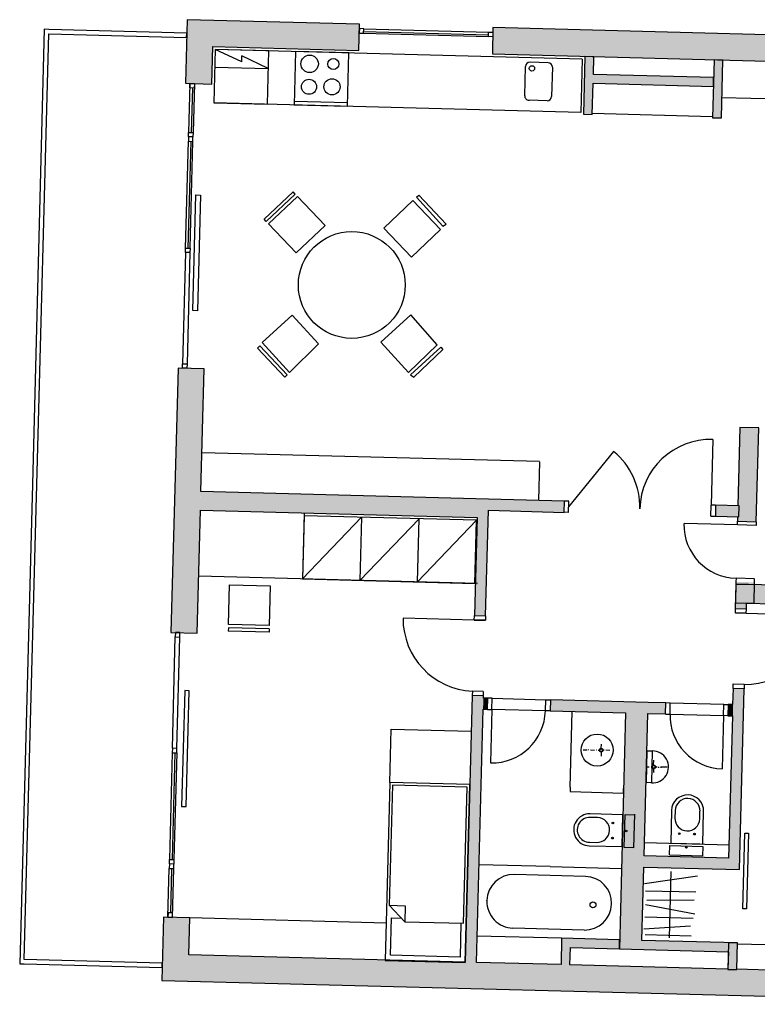
# Model space of a CAD drawing. Extents: x 193657.6 to 193721.1, y -64761.3 to -64722.
# Drawn here: x 193659.8 to 193668.1, y -64734.1 to -64723 of the extents above; entities that cross this region are included whole.
import ezdxf

# ---------------------------------------------------------------- set-up
doc = ezdxf.new("R2010")
doc.units = 0
doc.header["$MEASUREMENT"] = 0
doc.linetypes.add('Cerchovana se dvema teckami', pattern=[5.75, 2, -0.75, 0.75, -0.75, 0.75, -0.75])
doc.linetypes.add('HIDDEN', pattern=[1.875, 1.25, -0.625])
for name, color, linetype in [('_cary', 7, 'Continuous'), ('_Nabytek', 7, 'Continuous'), ('_Steny', 7, 'Continuous'), ('OKNO', 7, 'Continuous'), ('OTVOR VE STROPE', 7, 'Continuous'), ('STENY', 7, 'Continuous'), ('ZARIZENI SYMBOLY', 7, 'Continuous'), ('ZARIZENI ZTI', 7, 'Continuous')]:
    doc.layers.add(name, color=color, linetype=linetype)

# ---------------------------------------------------------------- blocks, each defined once
blk = doc.blocks.new('HATCH_378', base_point=(193664.871, -64730.639))
at = {"layer": '_Steny'}
blk.add_hatch(color=7, dxfattribs=at).paths.add_polyline_path([(193664.871, -64730.639), (193664.792, -64733.633), (193664.917, -64733.636), (193664.996, -64730.642)], flags=0)
blk = doc.blocks.new('HATCH_379', base_point=(193666.774, -64733.39))
at = {"layer": '_Steny'}
blk.add_hatch(color=7, dxfattribs=at).paths.add_polyline_path([(193666.774, -64733.39), (193666.845, -64730.716), (193666.591, -64730.834), (193666.522, -64733.484)], flags=0)
blk = doc.blocks.new('HATCH_382', base_point=(193661.82, -64728.558))
at = {"layer": '_Steny'}
blk.add_hatch(color=7, dxfattribs=at).paths.add_polyline_path([(193661.82, -64728.558), (193664.924, -64728.64), (193665.054, -64728.433), (193661.825, -64728.348)], flags=0)
blk = doc.blocks.new('HATCH_383', base_point=(193667.841, -64733.718))
at = {"layer": '_Steny'}
blk.add_hatch(color=7, dxfattribs=at).paths.add_polyline_path([(193667.841, -64733.718), (193667.849, -64733.418), (193667.749, -64733.415), (193667.741, -64733.715)], flags=0)
blk = doc.blocks.new('HATCH_384', base_point=(193664.924, -64728.64))
at = {"layer": '_Steny'}
blk.add_hatch(color=7, dxfattribs=at).paths.add_polyline_path([(193664.924, -64728.64), (193664.895, -64729.739), (193665.02, -64729.743), (193665.054, -64728.433)], flags=0)
blk = doc.blocks.new('HATCH_385', base_point=(193664.992, -64730.792))
at = {"layer": '_Steny'}
blk.add_hatch(color=7, dxfattribs=at).paths.add_polyline_path([(193664.992, -64730.792), (193665.041, -64730.794), (193665.044, -64730.669), (193664.995, -64730.667)], flags=0)
blk = doc.blocks.new('HATCH_386', base_point=(193665.746, -64730.812))
at = {"layer": '_Steny'}
blk.add_hatch(color=7, dxfattribs=at).paths.add_polyline_path([(193665.746, -64730.812), (193666.591, -64730.834), (193666.845, -64730.716), (193665.749, -64730.687)], flags=0)
blk = doc.blocks.new('HATCH_387', base_point=(193666.841, -64730.841))
at = {"layer": '_Steny'}
blk.add_hatch(color=7, dxfattribs=at).paths.add_polyline_path([(193666.841, -64730.841), (193667.041, -64730.846), (193667.044, -64730.721), (193666.845, -64730.716)], flags=0)
blk = doc.blocks.new('HATCH_388', base_point=(193667.741, -64730.865))
at = {"layer": '_Steny'}
blk.add_hatch(color=7, dxfattribs=at).paths.add_polyline_path([(193667.741, -64730.865), (193667.791, -64730.866), (193667.794, -64730.741), (193667.744, -64730.74)], flags=0)
blk = doc.blocks.new('HATCH_389', base_point=(193667.799, -64730.558))
at = {"layer": '_Steny'}
blk.add_hatch(color=7, dxfattribs=at).paths.add_polyline_path([(193667.799, -64730.558), (193667.749, -64732.466), (193667.87, -64732.594), (193667.924, -64730.562)], flags=0)
blk = doc.blocks.new('HATCH_390', base_point=(193667.749, -64732.466))
at = {"layer": '_Steny'}
blk.add_hatch(color=7, dxfattribs=at).paths.add_polyline_path([(193667.749, -64732.466), (193666.799, -64732.441), (193666.796, -64732.565), (193667.87, -64732.594)], flags=0)
blk = doc.blocks.new('HATCH_393', base_point=(193661.946, -64723.77))
at = {"layer": '_Steny'}
blk.add_hatch(color=7, dxfattribs=at).paths.add_polyline_path([(193661.946, -64723.77), (193661.957, -64723.35), (193661.67, -64723.047), (193661.651, -64723.762)], flags=0)
blk = doc.blocks.new('HATCH_394', base_point=(193661.957, -64723.35))
at = {"layer": '_Steny'}
blk.add_hatch(color=7, dxfattribs=at).paths.add_polyline_path([(193661.957, -64723.35), (193663.596, -64723.393), (193663.604, -64723.098), (193661.67, -64723.047)], flags=0)
blk = doc.blocks.new('HATCH_395', base_point=(193665.096, -64723.431))
at = {"layer": '_Steny'}
blk.add_hatch(color=7, dxfattribs=at).paths.add_polyline_path([(193665.096, -64723.431), (193671.863, -64723.609), (193672.166, -64723.322), (193665.103, -64723.136)], flags=0)
blk = doc.blocks.new('HATCH_402', base_point=(193671.595, -64733.812))
at = {"layer": '_Steny'}
blk.add_hatch(color=7, dxfattribs=at).paths.add_polyline_path([(193671.595, -64733.812), (193661.688, -64733.551), (193661.385, -64733.838), (193671.587, -64734.107)], flags=0)
blk = doc.blocks.new('HATCH_403', base_point=(193661.688, -64733.551))
at = {"layer": '_Steny'}
blk.add_hatch(color=7, dxfattribs=at).paths.add_polyline_path([(193661.688, -64733.551), (193661.699, -64733.136), (193661.404, -64733.129), (193661.385, -64733.838)], flags=0)
blk = doc.blocks.new('HATCH_404', base_point=(193661.783, -64729.938))
at = {"layer": '_Steny'}
blk.add_hatch(color=7, dxfattribs=at).paths.add_polyline_path([(193661.783, -64729.938), (193661.861, -64726.969), (193661.567, -64726.961), (193661.488, -64729.93)], flags=0)
blk = doc.blocks.new('HATCH_431', base_point=(193667.876, -64727.627))
at = {"layer": '_Steny'}
blk.add_hatch(color=7, dxfattribs=at).paths.add_polyline_path([(193667.876, -64727.627), (193667.848, -64728.682), (193668.058, -64728.687), (193668.086, -64727.633)], flags=0)
blk = doc.blocks.new('HATCH_432', base_point=(193667.831, -64729.362))
at = {"layer": '_Steny'}
blk.add_hatch(color=7, dxfattribs=at).paths.add_polyline_path([(193667.831, -64729.362), (193667.824, -64729.597), (193668.034, -64729.602), (193668.04, -64729.367)], flags=0)
blk = doc.blocks.new('HATCH_433', base_point=(193667.949, -64729.6))
at = {"layer": '_Steny'}
blk.add_hatch(color=7, dxfattribs=at).paths.add_polyline_path([(193667.949, -64729.6), (193668.254, -64729.608), (193668.26, -64729.398), (193667.83, -64729.387)], flags=0)
blk = doc.blocks.new('HATCH_437', base_point=(193666.135, -64723.46))
at = {"layer": '_Steny'}
blk.add_hatch(color=7, dxfattribs=at).paths.add_polyline_path([(193666.135, -64723.46), (193666.118, -64724.11), (193666.218, -64724.112), (193666.235, -64723.463)], flags=0)
blk = doc.blocks.new('HATCH_438', base_point=(193666.227, -64723.762))
at = {"layer": '_Steny'}
blk.add_hatch(color=7, dxfattribs=at).paths.add_polyline_path([(193666.227, -64723.762), (193667.577, -64723.798), (193667.58, -64723.698), (193666.23, -64723.662)], flags=0)
blk = doc.blocks.new('HATCH_439', base_point=(193667.585, -64723.498))
at = {"layer": '_Steny'}
blk.add_hatch(color=7, dxfattribs=at).paths.add_polyline_path([(193667.585, -64723.498), (193667.568, -64724.148), (193667.668, -64724.151), (193667.685, -64723.501)], flags=0)
blk = doc.blocks.new('HATCH_443', base_point=(193665.967, -64733.664))
at = {"layer": '_Steny'}
blk.add_hatch(color=7, dxfattribs=at).paths.add_polyline_path([(193665.967, -64733.664), (193665.972, -64733.469), (193665.874, -64733.366), (193665.867, -64733.661)], flags=0)
blk = doc.blocks.new('HATCH_444', base_point=(193665.972, -64733.469))
at = {"layer": '_Steny'}
blk.add_hatch(color=7, dxfattribs=at).paths.add_polyline_path([(193665.972, -64733.469), (193666.522, -64733.484), (193666.524, -64733.384), (193665.874, -64733.366)], flags=0)
blk = doc.blocks.new('HATCH_445', base_point=(193666.522, -64733.484))
at = {"layer": '_Steny'}
blk.add_hatch(color=7, dxfattribs=at).paths.add_polyline_path([(193666.522, -64733.484), (193667.746, -64733.516), (193667.849, -64733.418), (193666.774, -64733.39)], flags=0)
blk = doc.blocks.new('HATCH_446', base_point=(193667.746, -64733.516))
at = {"layer": '_Steny'}
blk.add_hatch(color=7, dxfattribs=at).paths.add_polyline_path([(193667.746, -64733.516), (193667.741, -64733.711), (193667.841, -64733.713), (193667.849, -64733.418)], flags=0)
blk = doc.blocks.new('HATCH_447', base_point=(193667.6, -64728.625))
at = {"layer": '_Steny'}
blk.add_hatch(color=7, dxfattribs=at).paths.add_polyline_path([(193667.6, -64728.625), (193667.865, -64728.632), (193667.868, -64728.507), (193667.603, -64728.5)], flags=0)
blk = doc.blocks.new('HATCH_448', base_point=(193667.794, -64730.741))
at = {"layer": '_Steny'}
blk.add_hatch(color=7, dxfattribs=at).paths.add_polyline_path([(193667.794, -64730.741), (193667.744, -64730.74), (193667.741, -64730.865), (193667.791, -64730.866)], flags=0)
blk = doc.blocks.new('HATCH_450', base_point=(193665.051, -64728.558))
at = {"layer": '_Steny'}
blk.add_hatch(color=7, dxfattribs=at).paths.add_polyline_path([(193665.051, -64728.558), (193665.902, -64728.581), (193665.905, -64728.456), (193665.054, -64728.433)], flags=0)
blk = doc.blocks.new('HATCH_451', base_point=(193668.04, -64729.392))
at = {"layer": '_Steny'}
blk.add_hatch(color=7, dxfattribs=at).paths.add_polyline_path([(193668.04, -64729.392), (193668.04, -64729.367), (193667.831, -64729.362), (193667.83, -64729.387)], flags=0)
blk = doc.blocks.new('HATCH_452', base_point=(193667.83, -64729.387))
at = {"layer": '_Steny'}
blk.add_hatch(color=7, dxfattribs=at).paths.add_polyline_path([(193667.83, -64729.387), (193667.823, -64729.661), (193667.948, -64729.664), (193667.949, -64729.6)], flags=0)

msp = doc.modelspace()

# ---------------------------------------------------------------- linework, layer by layer
at = {"color": 8, "linetype": 'Continuous'}
for p, q in [((193662.984, -64728.619), (193662.965, -64729.328)), ((193663.628, -64728.636), (193662.965, -64729.328)), ((193664.918, -64728.67), (193662.984, -64728.619)), ((193663.628, -64728.636), (193663.61, -64729.345)), ((193664.273, -64728.653), (193663.61, -64729.345)), ((193664.254, -64729.362), (193664.273, -64728.653)), ((193664.918, -64728.67), (193664.254, -64729.362)), ((193664.899, -64729.379), (193664.918, -64728.67)), ((193662.965, -64729.328), (193664.899, -64729.379))]:
    msp.add_line(p, q, dxfattribs=at)
at = {"layer": '_cary', "color": 8, "linetype": 'Continuous'}
for centre, radius in [((193663.045, -64723.543), 0.0975), ((193663.311, -64723.545), 0.0624), ((193663.038, -64723.801), 0.0846), ((193663.296, -64723.801), 0.0906)]:
    msp.add_circle(centre, radius, dxfattribs=at)
at = {"layer": '_Nabytek', "color": 8, "linetype": 'Continuous'}
for p, q in [((193663.945, -64731.615), (193663.892, -64733.614)), ((193663.974, -64731.646), (193663.938, -64732.995)), ((193664.845, -64731.639), (193663.945, -64731.615)), ((193664.814, -64731.668), (193663.974, -64731.646)), ((193664.773, -64733.197), (193664.814, -64731.668)), ((193664.792, -64733.638), (193664.845, -64731.639)), ((193663.938, -64732.995), (193664.118, -64733)), ((193664.114, -64733.18), (193663.938, -64732.995)), ((193664.118, -64733), (193664.114, -64733.18)), ((193665.035, -64732.944), (193665.035, -64732.941)), ((193663.954, -64733.556), (193663.965, -64733.136)), ((193663.965, -64733.136), (193664.075, -64733.139)), ((193664.114, -64733.18), (193664.773, -64733.197)), ((193664.743, -64733.197), (193664.733, -64733.577)), ((193665.874, -64733.366), (193664.925, -64733.341)), ((193664.733, -64733.577), (193663.954, -64733.556)), ((193663.892, -64733.614), (193664.792, -64733.638))]:
    msp.add_line(p, q, dxfattribs=at)
msp.add_arc((193665.335, -64732.952), 0.3, 178.4913, 268.4913, dxfattribs=at)
at = {"layer": '_Steny', "color": 7, "linetype": 'Continuous'}
for p, q in [((193661.67, -64723.047), (193661.651, -64723.762)), ((193663.604, -64723.098), (193661.67, -64723.047)), ((193663.596, -64723.393), (193663.604, -64723.098)), ((193665.103, -64723.136), (193665.096, -64723.431)), ((193672.166, -64723.322), (193665.103, -64723.136)), ((193661.946, -64723.77), (193661.957, -64723.35)), ((193661.957, -64723.35), (193663.596, -64723.393)), ((193665.096, -64723.431), (193671.863, -64723.609)), ((193666.135, -64723.46), (193666.118, -64724.11)), ((193666.235, -64723.463), (193666.135, -64723.46)), ((193666.23, -64723.662), (193666.235, -64723.463)), ((193667.585, -64723.498), (193667.568, -64724.148)), ((193667.685, -64723.501), (193667.585, -64723.498)), ((193667.668, -64724.151), (193667.685, -64723.501)), ((193667.58, -64723.698), (193666.23, -64723.662)), ((193667.577, -64723.798), (193667.58, -64723.698)), ((193661.651, -64723.762), (193661.946, -64723.77)), ((193666.218, -64724.112), (193666.227, -64723.762)), ((193666.227, -64723.762), (193667.577, -64723.798)), ((193666.118, -64724.11), (193666.218, -64724.112)), ((193667.568, -64724.148), (193667.668, -64724.151)), ((193661.567, -64726.961), (193661.488, -64729.93)), ((193661.861, -64726.969), (193661.567, -64726.961)), ((193661.825, -64728.348), (193661.861, -64726.969)), ((193667.876, -64727.627), (193667.853, -64728.507)), ((193668.086, -64727.633), (193667.876, -64727.627)), ((193668.058, -64728.687), (193668.086, -64727.633)), ((193665.054, -64728.433), (193661.825, -64728.348)), ((193665.905, -64728.456), (193665.054, -64728.433)), ((193665.902, -64728.581), (193665.905, -64728.456)), ((193661.783, -64729.938), (193661.82, -64728.558)), ((193661.82, -64728.558), (193664.924, -64728.64)), ((193665.02, -64729.743), (193665.051, -64728.558)), ((193665.051, -64728.558), (193665.902, -64728.581)), ((193667.603, -64728.5), (193667.6, -64728.625)), ((193667.868, -64728.507), (193667.603, -64728.5)), ((193667.865, -64728.632), (193667.868, -64728.507)), ((193664.924, -64728.64), (193664.895, -64729.739)), ((193667.6, -64728.625), (193667.865, -64728.632)), ((193667.85, -64728.632), (193667.848, -64728.682)), ((193667.848, -64728.682), (193668.058, -64728.687)), ((193667.831, -64729.362), (193667.824, -64729.597)), ((193667.831, -64729.362), (193667.83, -64729.387)), ((193668.034, -64729.602), (193668.04, -64729.367)), ((193668.04, -64729.392), (193668.04, -64729.367)), ((193667.83, -64729.387), (193667.823, -64729.661)), ((193668.26, -64729.398), (193667.83, -64729.387)), ((193667.83, -64729.387), (193668.04, -64729.392)), ((193667.823, -64729.661), (193667.948, -64729.664)), ((193667.824, -64729.597), (193668.034, -64729.602)), ((193667.948, -64729.664), (193667.949, -64729.6)), ((193667.949, -64729.6), (193668.254, -64729.608)), ((193664.895, -64729.739), (193665.02, -64729.743)), ((193661.488, -64729.93), (193661.783, -64729.938)), ((193667.799, -64730.558), (193667.794, -64730.741)), ((193667.924, -64730.562), (193667.799, -64730.558)), ((193667.87, -64732.594), (193667.924, -64730.562)), ((193664.871, -64730.639), (193664.792, -64733.633)), ((193664.996, -64730.642), (193664.871, -64730.639)), ((193664.995, -64730.667), (193664.996, -64730.642)), ((193665.044, -64730.669), (193664.995, -64730.667)), ((193665.041, -64730.794), (193665.044, -64730.669)), ((193665.749, -64730.687), (193665.746, -64730.812)), ((193666.845, -64730.716), (193665.749, -64730.687)), ((193664.917, -64733.636), (193664.992, -64730.792)), ((193664.992, -64730.792), (193665.041, -64730.794)), ((193667.044, -64730.721), (193666.845, -64730.716)), ((193667.041, -64730.846), (193667.044, -64730.721)), ((193667.744, -64730.74), (193667.741, -64730.865)), ((193667.744, -64730.74), (193667.741, -64730.865)), ((193667.794, -64730.741), (193667.744, -64730.74)), ((193667.794, -64730.741), (193667.744, -64730.74)), ((193667.791, -64730.866), (193667.794, -64730.741)), ((193665.746, -64730.812), (193666.591, -64730.834)), ((193666.591, -64730.834), (193666.522, -64733.484)), ((193666.799, -64732.441), (193666.841, -64730.841)), ((193666.841, -64730.841), (193667.041, -64730.846)), ((193667.741, -64730.865), (193667.791, -64730.866)), ((193667.741, -64730.865), (193667.791, -64730.866)), ((193667.791, -64730.866), (193667.749, -64732.466)), ((193667.749, -64732.466), (193666.799, -64732.441)), ((193666.774, -64733.39), (193666.796, -64732.565)), ((193666.796, -64732.565), (193667.87, -64732.594)), ((193661.404, -64733.129), (193661.385, -64733.838)), ((193661.699, -64733.136), (193661.404, -64733.129)), ((193661.688, -64733.551), (193661.699, -64733.136)), ((193665.874, -64733.366), (193665.867, -64733.661)), ((193666.524, -64733.384), (193665.874, -64733.366)), ((193666.522, -64733.484), (193666.524, -64733.384)), ((193667.849, -64733.418), (193666.774, -64733.39)), ((193667.749, -64733.415), (193667.741, -64733.715)), ((193667.849, -64733.418), (193667.749, -64733.415)), ((193667.841, -64733.718), (193667.849, -64733.418)), ((193667.841, -64733.713), (193667.849, -64733.418)), ((193664.792, -64733.633), (193661.688, -64733.551)), ((193665.967, -64733.664), (193665.972, -64733.469)), ((193665.972, -64733.469), (193666.522, -64733.484)), ((193666.522, -64733.484), (193667.746, -64733.516)), ((193667.746, -64733.516), (193667.741, -64733.711)), ((193665.867, -64733.661), (193664.917, -64733.636)), ((193667.741, -64733.711), (193665.967, -64733.664)), ((193667.741, -64733.715), (193667.841, -64733.718)), ((193671.595, -64733.812), (193667.841, -64733.713)), ((193661.385, -64733.838), (193671.587, -64734.107))]:
    msp.add_line(p, q, dxfattribs=at)
at = {"layer": 'OKNO', "color": 8, "linetype": 'Continuous'}
for p, q in [((193663.603, -64723.148), (193663.601, -64723.198)), ((193663.653, -64723.149), (193663.603, -64723.148)), ((193663.651, -64723.199), (193663.653, -64723.149)), ((193663.653, -64723.149), (193665.052, -64723.186)), ((193663.601, -64723.198), (193663.651, -64723.199)), ((193663.651, -64723.199), (193665.051, -64723.236)), ((193663.652, -64723.179), (193665.051, -64723.216)), ((193665.051, -64723.236), (193665.052, -64723.186)), ((193665.101, -64723.238), (193665.051, -64723.236)), ((193665.052, -64723.186), (193665.102, -64723.188)), ((193665.102, -64723.188), (193665.101, -64723.238)), ((193661.701, -64723.763), (193661.686, -64724.313)), ((193661.699, -64723.813), (193661.701, -64723.763)), ((193661.749, -64723.815), (193661.699, -64723.813)), ((193661.701, -64723.763), (193661.751, -64723.765)), ((193661.729, -64723.814), (193661.716, -64724.314)), ((193661.751, -64723.765), (193661.736, -64724.314)), ((193661.751, -64723.765), (193661.749, -64723.815)), ((193661.685, -64724.363), (193661.684, -64724.413)), ((193661.685, -64724.363), (193661.686, -64724.313)), ((193661.735, -64724.364), (193661.685, -64724.363)), ((193661.735, -64724.364), (193661.685, -64724.363)), ((193661.735, -64724.364), (193661.685, -64724.363)), ((193661.735, -64724.364), (193661.685, -64724.363)), ((193661.686, -64724.313), (193661.736, -64724.314)), ((193661.734, -64724.414), (193661.735, -64724.364)), ((193661.736, -64724.314), (193661.735, -64724.364)), ((193661.652, -64725.613), (193661.684, -64724.413)), ((193661.682, -64725.613), (193661.714, -64724.414)), ((193661.684, -64724.413), (193661.734, -64724.414)), ((193661.702, -64725.614), (193661.734, -64724.414)), ((193661.734, -64726.315), (193661.768, -64725.015)), ((193661.768, -64725.015), (193661.818, -64725.017)), ((193661.818, -64725.017), (193661.784, -64726.316)), ((193661.651, -64725.663), (193661.652, -64725.613)), ((193661.701, -64725.664), (193661.651, -64725.663)), ((193661.652, -64725.613), (193661.702, -64725.614)), ((193661.702, -64725.614), (193661.701, -64725.664)), ((193661.784, -64726.316), (193661.734, -64726.315)), ((193661.617, -64726.962), (193661.618, -64726.912)), ((193661.618, -64726.912), (193661.668, -64726.914)), ((193661.668, -64726.914), (193661.667, -64726.963)), ((193661.667, -64726.963), (193661.617, -64726.962)), ((193661.538, -64729.931), (193661.537, -64729.981)), ((193661.537, -64729.981), (193661.587, -64729.982)), ((193661.588, -64729.932), (193661.538, -64729.931)), ((193661.587, -64729.982), (193661.588, -64729.932)), ((193661.642, -64730.584), (193661.608, -64731.884)), ((193661.692, -64730.585), (193661.642, -64730.584)), ((193661.658, -64731.885), (193661.692, -64730.585)), ((193665.092, -64730.795), (193665.076, -64731.395)), ((193667.691, -64730.863), (193667.675, -64731.463)), ((193661.504, -64731.231), (193661.503, -64731.281)), ((193661.554, -64731.232), (193661.504, -64731.231)), ((193661.553, -64731.282), (193661.554, -64731.232)), ((193661.503, -64731.281), (193661.471, -64732.48)), ((193661.533, -64731.281), (193661.501, -64732.481)), ((193661.503, -64731.281), (193661.553, -64731.282)), ((193661.553, -64731.282), (193661.521, -64732.482)), ((193665.969, -64731.668), (193665.968, -64731.718)), ((193666.568, -64731.734), (193666.569, -64731.684)), ((193665.968, -64731.718), (193666.568, -64731.734)), ((193661.608, -64731.884), (193661.658, -64731.885)), ((193667.909, -64733.033), (193667.931, -64732.183)), ((193667.931, -64732.183), (193667.971, -64732.184)), ((193667.971, -64732.184), (193667.949, -64733.034)), ((193661.47, -64732.53), (193661.469, -64732.58)), ((193661.47, -64732.53), (193661.471, -64732.48)), ((193661.52, -64732.532), (193661.47, -64732.53)), ((193661.52, -64732.532), (193661.47, -64732.53)), ((193661.52, -64732.532), (193661.47, -64732.53)), ((193661.52, -64732.532), (193661.47, -64732.53)), ((193661.471, -64732.48), (193661.521, -64732.482)), ((193661.519, -64732.582), (193661.52, -64732.532)), ((193661.521, -64732.482), (193661.52, -64732.532)), ((193661.454, -64733.13), (193661.469, -64732.58)), ((193661.469, -64732.58), (193661.519, -64732.582)), ((193661.485, -64733.081), (193661.499, -64732.581)), ((193661.504, -64733.131), (193661.519, -64732.582)), ((193661.455, -64733.08), (193661.454, -64733.13)), ((193661.454, -64733.13), (193661.504, -64733.131)), ((193661.505, -64733.081), (193661.455, -64733.08)), ((193661.504, -64733.131), (193661.505, -64733.081)), ((193667.949, -64733.034), (193667.909, -64733.033))]:
    msp.add_line(p, q, dxfattribs=at)
at = {"layer": 'OKNO', "color": 8, "linetype": 'Cerchovana se dvema teckami'}
for p, q in [((193661.651, -64725.663), (193661.618, -64726.912)), ((193661.701, -64725.664), (193661.668, -64726.914)), ((193661.504, -64731.231), (193661.537, -64729.981)), ((193661.554, -64731.232), (193661.587, -64729.982)), ((193665.095, -64730.67), (193665.695, -64730.686)), ((193665.095, -64730.67), (193665.695, -64730.686)), ((193665.692, -64730.811), (193665.092, -64730.795)), ((193667.694, -64730.739), (193667.094, -64730.723)), ((193667.694, -64730.738), (193667.094, -64730.723)), ((193667.091, -64730.848), (193667.691, -64730.864))]:
    msp.add_line(p, q, dxfattribs=at)
at = {"layer": 'OKNO', "color": 8, "linetype": 'Continuous'}
for centre, start, end in [((193665.092, -64730.795), 268.4913, 358.4913), ((193667.691, -64730.863), 178.4913, 268.4914)]:
    msp.add_arc(centre, 0.6, start, end, dxfattribs=at)
at = {"layer": 'OTVOR VE STROPE', "color": 7, "linetype": 'Continuous'}
for p, q in [((193660.066, -64723.155), (193659.928, -64728.409)), ((193660.116, -64723.156), (193660.066, -64723.155)), ((193661.666, -64723.197), (193660.116, -64723.156)), ((193659.978, -64728.411), (193660.115, -64723.206)), ((193660.115, -64723.206), (193661.664, -64723.247)), ((193661.664, -64723.247), (193661.666, -64723.197)), ((193659.928, -64728.402), (193659.79, -64733.651)), ((193659.841, -64733.603), (193659.978, -64728.403)), ((193659.79, -64733.651), (193659.84, -64733.653)), ((193659.84, -64733.653), (193661.389, -64733.694)), ((193661.391, -64733.644), (193659.841, -64733.603)), ((193661.389, -64733.694), (193661.391, -64733.644))]:
    msp.add_line(p, q, dxfattribs=at)
at = {"layer": 'STENY', "color": 8, "linetype": 'Continuous'}
for p, q in [((193667.674, -64723.921), (193671.852, -64724.031)), ((193666.218, -64724.099), (193667.568, -64724.135)), ((193667.573, -64727.762), (193667.553, -64728.499)), ((193661.837, -64727.907), (193665.626, -64728.007)), ((193666.457, -64727.899), (193665.952, -64728.519)), ((193665.625, -64728.013), (193665.614, -64728.448)), ((193665.954, -64728.457), (193665.905, -64728.456)), ((193665.95, -64728.582), (193665.954, -64728.457)), ((193665.95, -64728.582), (193665.898, -64728.58)), ((193667.55, -64728.624), (193667.553, -64728.499)), ((193667.603, -64728.5), (193667.553, -64728.499)), ((193667.847, -64728.722), (193667.248, -64728.706)), ((193667.55, -64728.624), (193667.6, -64728.625)), ((193667.847, -64728.722), (193667.848, -64728.682)), ((193668.058, -64728.688), (193668.057, -64728.727)), ((193668.057, -64728.727), (193667.847, -64728.722)), ((193667.832, -64729.322), (193667.831, -64729.357)), ((193668.041, -64729.327), (193667.832, -64729.322)), ((193668.041, -64729.362), (193668.041, -64729.333)), ((193667.823, -64729.66), (193667.821, -64729.71)), ((193667.946, -64729.714), (193667.948, -64729.664)), ((193664.893, -64729.791), (193664.093, -64729.77)), ((193664.893, -64729.791), (193664.895, -64729.741)), ((193664.893, -64729.791), (193665.018, -64729.794)), ((193665.015, -64729.794), (193664.893, -64729.791)), ((193665.019, -64729.744), (193665.018, -64729.794)), ((193667.946, -64729.714), (193667.821, -64729.71)), ((193667.824, -64729.71), (193667.946, -64729.714)), ((193667.946, -64729.714), (193668.746, -64729.735)), ((193667.799, -64730.558), (193667.8, -64730.508)), ((193667.803, -64730.509), (193667.925, -64730.512)), ((193667.925, -64730.512), (193667.924, -64730.562)), ((193664.872, -64730.589), (193664.871, -64730.639)), ((193664.994, -64730.592), (193664.872, -64730.589)), ((193664.996, -64730.642), (193664.997, -64730.592)), ((193665.095, -64730.67), (193665.045, -64730.669)), ((193665.092, -64730.795), (193665.095, -64730.67)), ((193665.692, -64730.811), (193665.695, -64730.686)), ((193665.695, -64730.686), (193665.745, -64730.687)), ((193665.042, -64730.794), (193665.092, -64730.795)), ((193667.094, -64730.723), (193667.044, -64730.722)), ((193667.091, -64730.848), (193667.094, -64730.723)), ((193667.691, -64730.864), (193667.694, -64730.739)), ((193667.694, -64730.739), (193667.744, -64730.74)), ((193665.742, -64730.812), (193665.692, -64730.811)), ((193667.041, -64730.847), (193667.091, -64730.848)), ((193667.741, -64730.865), (193667.691, -64730.863)), ((193663.945, -64731.615), (193663.961, -64731.015)), ((193663.961, -64731.015), (193664.86, -64731.039)), ((193666.803, -64732.291), (193667.753, -64732.316)), ((193667.399, -64732.668), (193666.805, -64732.754)), ((193667.085, -64733.362), (193667.104, -64732.614)), ((193666.817, -64732.832), (193667.379, -64732.843)), ((193667.369, -64733.096), (193666.817, -64732.989)), ((193666.829, -64732.937), (193667.362, -64732.932)), ((193667.349, -64733.144), (193666.809, -64733.13)), ((193667.32, -64733.229), (193666.798, -64733.264)), ((193667.329, -64733.341), (193666.812, -64733.327)), ((193668.901, -64733.459), (193667.848, -64733.432))]:
    msp.add_line(p, q, dxfattribs=at)
for centre, radius, start, end in [((193667.551, -64728.561), 0.8, 88.4914, 178.4913), ((193665.952, -64728.519), 0.8, 358.4913, 50.8184), ((193667.847, -64728.722), 0.6, 178.6245, 268.4913), ((193664.912, -64729.773), 0.819, 179.7768, 267.1907), ((193667.928, -64729.695), 0.819, 269.792, 357.2058)]:
    msp.add_arc(centre, radius, start, end, dxfattribs=at)
at = {"layer": 'ZARIZENI SYMBOLY', "color": 8, "linetype": 'Continuous'}
for p, q in [((193662.534, -64725.289), (193662.859, -64724.98)), ((193662.558, -64725.315), (193662.884, -64725.006)), ((193662.583, -64725.342), (193662.909, -64725.033)), ((193662.884, -64725.006), (193662.859, -64724.98)), ((193662.909, -64725.033), (193663.218, -64725.358)), ((193664.243, -64725.042), (193664.269, -64725.018)), ((193664.243, -64725.042), (193664.539, -64725.368)), ((193664.269, -64725.018), (193664.578, -64725.343)), ((193663.878, -64725.388), (193664.204, -64725.079)), ((193664.204, -64725.079), (193664.513, -64725.405)), ((193662.558, -64725.315), (193662.534, -64725.289)), ((193662.892, -64725.667), (193662.583, -64725.342)), ((193663.218, -64725.358), (193662.892, -64725.667)), ((193664.187, -64725.714), (193663.878, -64725.388)), ((193664.539, -64725.368), (193664.578, -64725.343)), ((193664.513, -64725.405), (193664.187, -64725.714)), ((193662.848, -64726.365), (193662.51, -64726.674)), ((193663.145, -64726.69), (193662.848, -64726.365)), ((193664.182, -64726.362), (193663.844, -64726.671)), ((193664.478, -64726.7), (193664.182, -64726.362)), ((193662.484, -64726.711), (193662.458, -64726.736)), ((193662.484, -64726.711), (193662.793, -64727.037)), ((193662.51, -64726.674), (193662.819, -64727.012)), ((193662.819, -64727.012), (193663.145, -64726.69)), ((193663.844, -64726.671), (193664.153, -64727.009)), ((193664.153, -64727.009), (193664.478, -64726.7)), ((193662.458, -64726.736), (193662.767, -64727.061)), ((193664.177, -64727.035), (193664.516, -64726.726)), ((193664.215, -64727.062), (193664.541, -64726.752)), ((193664.516, -64726.726), (193664.541, -64726.752)), ((193662.793, -64727.037), (193662.767, -64727.061)), ((193664.177, -64727.035), (193664.215, -64727.062)), ((193662.985, -64728.589), (193662.965, -64729.328)), ((193664.929, -64729.38), (193661.8, -64729.297)), ((193662.134, -64729.84), (193662.146, -64729.395)), ((193662.146, -64729.395), (193662.603, -64729.407)), ((193662.603, -64729.407), (193662.591, -64729.852)), ((193662.133, -64729.878), (193662.132, -64729.916)), ((193662.589, -64729.928), (193662.132, -64729.916)), ((193662.59, -64729.89), (193662.133, -64729.878)), ((193662.591, -64729.852), (193662.134, -64729.84)), ((193662.59, -64729.89), (193662.589, -64729.928)), ((193663.903, -64733.195), (193661.699, -64733.136))]:
    msp.add_line(p, q, dxfattribs=at)
msp.add_circle((193663.518, -64726.027), 0.6, dxfattribs=at)
at = {"layer": 'ZARIZENI ZTI', "color": 8, "linetype": 'Continuous'}
for p, q in [((193661.986, -64723.381), (193661.97, -64723.98)), ((193661.986, -64723.381), (193661.97, -64723.98)), ((193662.282, -64723.522), (193661.986, -64723.381)), ((193666.105, -64723.489), (193661.986, -64723.381)), ((193662.586, -64723.396), (193661.986, -64723.381)), ((193662.57, -64723.996), (193662.586, -64723.396)), ((193662.282, -64723.522), (193662.284, -64723.455)), ((193662.58, -64723.596), (193662.284, -64723.455)), ((193662.886, -64723.404), (193662.87, -64724.004)), ((193663.485, -64723.42), (193662.886, -64723.404)), ((193663.47, -64724.02), (193663.485, -64723.42)), ((193666.105, -64723.489), (193666.089, -64724.089)), ((193661.981, -64723.58), (193662.58, -64723.596)), ((193665.459, -64723.901), (193665.468, -64723.574)), ((193665.721, -64723.531), (193665.519, -64723.525)), ((193665.77, -64723.582), (193665.761, -64723.909)), ((193666.089, -64724.089), (193661.97, -64723.98)), ((193661.97, -64723.98), (193662.57, -64723.996)), ((193662.87, -64724.004), (193663.47, -64724.02)), ((193663.471, -64723.981), (193662.871, -64723.965)), ((193665.71, -64723.958), (193665.508, -64723.953)), ((193665.969, -64731.668), (193665.991, -64730.819)), ((193666.114, -64731.247), (193666.159, -64731.248)), ((193666.181, -64731.249), (193666.177, -64731.249)), ((193666.199, -64731.249), (193666.244, -64731.251)), ((193666.266, -64731.251), (193666.263, -64731.251)), ((193666.319, -64731.231), (193666.32, -64731.186)), ((193666.284, -64731.252), (193666.297, -64731.252)), ((193666.318, -64731.274), (193666.316, -64731.319)), ((193666.351, -64731.253), (193666.348, -64731.253)), ((193666.415, -64731.255), (193666.369, -64731.254)), ((193666.826, -64731.617), (193666.835, -64731.259)), ((193666.835, -64731.259), (193666.891, -64731.261)), ((193666.891, -64731.261), (193666.881, -64731.62)), ((193666.891, -64731.261), (193666.881, -64731.618)), ((193666.818, -64731.439), (193666.856, -64731.44)), ((193666.906, -64731.454), (193666.905, -64731.505)), ((193666.907, -64731.416), (193666.909, -64731.365)), ((193666.945, -64731.442), (193666.932, -64731.442)), ((193666.958, -64731.442), (193666.97, -64731.443)), ((193667.034, -64731.444), (193666.983, -64731.443)), ((193666.983, -64731.443), (193666.996, -64731.443)), ((193667.059, -64731.445), (193667.008, -64731.444)), ((193666.877, -64731.618), (193666.826, -64731.617)), ((193666.881, -64731.618), (193666.826, -64731.617)), ((193666.276, -64732.009), (193666.193, -64732.007)), ((193666.561, -64731.977), (193666.194, -64731.967)), ((193666.278, -64732.009), (193666.276, -64732.009)), ((193666.552, -64732.336), (193666.561, -64731.977)), ((193666.56, -64732.009), (193666.553, -64732.305)), ((193666.56, -64732.009), (193666.562, -64731.995)), ((193667.108, -64731.931), (193667.098, -64732.298)), ((193667.148, -64731.932), (193667.145, -64732.015)), ((193667.425, -64732.022), (193667.427, -64731.939)), ((193667.425, -64732.025), (193667.425, -64732.022)), ((193667.458, -64732.308), (193667.467, -64731.94)), ((193666.184, -64732.327), (193666.552, -64732.336)), ((193666.185, -64732.287), (193666.268, -64732.289)), ((193666.556, -64732.318), (193666.553, -64732.305)), ((193667.098, -64732.298), (193667.458, -64732.308)), ((193667.426, -64732.307), (193667.13, -64732.299)), ((193665.746, -64732.56), (193664.946, -64732.539)), ((193665.746, -64732.56), (193666.545, -64732.581)), ((193666.143, -64732.671), (193665.343, -64732.649)), ((193666.435, -64732.981), (193666.435, -64732.978)), ((193666.127, -64733.273), (193665.327, -64733.252))]:
    msp.add_line(p, q, dxfattribs=at)
at = {"layer": 'ZARIZENI ZTI', "color": 8, "linetype": 'HIDDEN'}
for p, q in [((193666.577, -64732.345), (193666.587, -64731.975)), ((193666.587, -64731.975), (193666.693, -64731.977)), ((193666.684, -64732.348), (193666.694, -64731.972)), ((193666.684, -64732.348), (193666.577, -64732.345)), ((193667.086, -64732.43), (193667.089, -64732.324)), ((193667.089, -64732.324), (193667.46, -64732.334)), ((193667.46, -64732.334), (193667.457, -64732.44)), ((193667.086, -64732.43), (193667.457, -64732.44))]:
    msp.add_line(p, q, dxfattribs=at)
at = {"layer": 'ZARIZENI ZTI', "color": 8, "linetype": 'Continuous'}
for centre, radius in [((193665.541, -64723.594), 0.0301), ((193666.273, -64731.251), 0.18), ((193666.318, -64731.252), 0.0211), ((193666.318, -64731.252), 0.0155), ((193666.907, -64731.441), 0.0211), ((193666.907, -64731.441), 0.0155), ((193666.449, -64732.07), 0.00948), ((193666.444, -64732.24), 0.00948), ((193666.598, -64732.16), 0.00948), ((193667.195, -64732.191), 0.00948), ((193667.365, -64732.195), 0.00948), ((193667.274, -64732.344), 0.00948), ((193666.226, -64732.99), 0.0334)]:
    msp.add_circle(centre, radius, dxfattribs=at)
for centre, radius, start, end in [((193665.518, -64723.575), 0.05, 88.4913, 178.4913), ((193665.72, -64723.58), 0.05, 358.4913, 88.4913), ((193665.509, -64723.903), 0.05, 178.4913, 268.4913), ((193665.711, -64723.908), 0.05, 268.4984, 358.4913), ((193666.894, -64731.441), 0.18, 265.9343, 91.0603), ((193667.288, -64731.935), 0.18, 358.4913, 178.4913), ((193667.288, -64731.935), 0.14, 358.4916, 178.4916), ((193666.189, -64732.147), 0.18, 88.4913, 268.4913), ((193666.189, -64732.147), 0.14, 88.4913, 268.4913), ((193666.272, -64732.149), 0.14, 268.5152, 87.3716), ((193667.285, -64732.019), 0.14, 178.5149, 357.3712), ((193665.335, -64732.949), 0.3, 88.4913, 178.4913), ((193666.135, -64732.97), 0.3, 358.4913, 88.4913), ((193666.135, -64732.973), 0.3, 268.4913, 358.4913)]:
    msp.add_arc(centre, radius, start, end, dxfattribs=at)

# ---------------------------------------------------------------- block references
at = {"layer": '_Steny', "color": 7, "linetype": 'Continuous'}
for name, p in [('HATCH_393', (193661.946, -64723.77)), ('HATCH_394', (193661.957, -64723.35)), ('HATCH_395', (193665.096, -64723.431)), ('HATCH_437', (193666.135, -64723.46)), ('HATCH_439', (193667.585, -64723.498)), ('HATCH_438', (193666.227, -64723.762)), ('HATCH_404', (193661.783, -64729.938)), ('HATCH_431', (193667.876, -64727.627)), ('HATCH_382', (193661.82, -64728.558)), ('HATCH_384', (193664.924, -64728.64)), ('HATCH_450', (193665.051, -64728.558)), ('HATCH_447', (193667.6, -64728.625)), ('HATCH_432', (193667.831, -64729.362)), ('HATCH_451', (193668.04, -64729.392)), ('HATCH_452', (193667.83, -64729.387)), ('HATCH_433', (193667.949, -64729.6)), ('HATCH_389', (193667.799, -64730.558)), ('HATCH_378', (193664.871, -64730.639)), ('HATCH_385', (193664.992, -64730.792)), ('HATCH_386', (193665.746, -64730.812)), ('HATCH_379', (193666.774, -64733.39)), ('HATCH_387', (193666.841, -64730.841)), ('HATCH_388', (193667.741, -64730.865)), ('HATCH_448', (193667.794, -64730.741)), ('HATCH_390', (193667.749, -64732.466)), ('HATCH_403', (193661.688, -64733.551)), ('HATCH_443', (193665.967, -64733.664)), ('HATCH_444', (193665.972, -64733.469)), ('HATCH_445', (193666.522, -64733.484)), ('HATCH_383', (193667.841, -64733.718)), ('HATCH_446', (193667.746, -64733.516)), ('HATCH_402', (193671.595, -64733.812))]:
    msp.add_blockref(name, p, dxfattribs=at)

doc.saveas('drawing.dxf')
